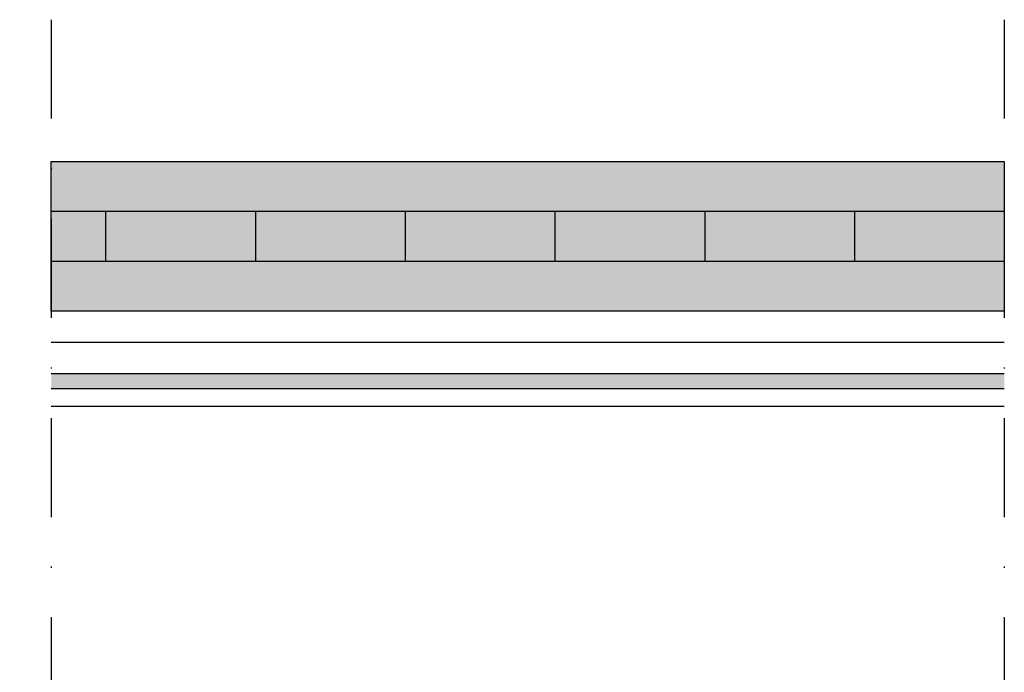
# Model space of a CAD drawing. Units: metres. Extents: x -2473 to 3918, y -3208 to 1085.
# Drawn here: x 156 to 235, y -3061 to -3009 of the extents above; entities that cross this region are included whole.
import ezdxf

# ---------------------------------------------------------------- set-up
doc = ezdxf.new("R2010")
doc.units = ezdxf.units.M
doc.header["$LTSCALE"] = 0.0125
doc.linetypes.add('Strichpunkt', pattern=[25.399999999999995, 12.7, -6.349999999999999, 0, -6.349999999999999])
for name, color, linetype in [('Achse', 255, 'Strichpunkt'), ('GK_Platte', 7, 'Continuous'), ('GK_Schraffur', 7, 'Continuous'), ('KLH', 7, 'Continuous'), ('KLH_Schraff', 31, 'Continuous'), ('Wärmedämmung_weich_Schraff', 8, 'Continuous')]:
    doc.layers.add(name, color=color, linetype=linetype)
doc.layers.add('tbh_l_zul', color=220, linetype='Continuous', lineweight=25, true_color=0xff1ac6)
doc.linetypes.add('ISOLATION', pattern='A,0.0001,-0.1,[134,ltypeshp.shx,S=0.1,R=0,X=-0.1,Y=0],-0.2,[134,ltypeshp.shx,S=0.1,R=180,X=0.1,Y=0],-0.1', length=0.4001000000000001)

# ---------------------------------------------------------------- blocks, each defined once
blk = doc.blocks.new('*U83')
at = {"layer": 'KLH'}
blk.add_lwpolyline([(1.999999999999545, 0), (-1.999999999999545, 0)], dxfattribs=at)
blk = doc.blocks.new('*U84')
at = {"layer": 'KLH', "color": 0, "linetype": 'ByBlock', "lineweight": -2, "transparency": 16777216}
for p in [(3.7e-15, 60), (2.9e-15, 48), (2.2e-15, 36), (1.5e-15, 24), (7e-16, 12), (0, 0)]:
    blk.add_blockref('*U83', p, dxfattribs=at)

msp = doc.modelspace()

# ---------------------------------------------------------------- hatches: boundary and pattern name
at = {"layer": 'GK_Schraffur'}
h = msp.add_hatch(color=9, dxfattribs=at)
h.dxf.hatch_style = 1
h.paths.add_polyline_path([(149.157079395386, -3038.411112016713), (149.157079395386, -3037.162148410113), (108.9050393349598, -3037.161112016715), (108.9050393349598, -3038.411112016715)])
h.paths.add_polyline_path([(159.0016363788081, -3037.162401883822), (159.0016363788081, -3038.411053441274), (235.3588902765832, -3038.409091251832), (235.3588902765832, -3037.164367899796)])
at = {"layer": 'KLH_Schraff'}
h = msp.add_hatch(color=256, dxfattribs=at)
h.dxf.hatch_style = 1
h.paths.add_polyline_path([(108.9050393349589, -3020.161112016715), (149.157079395386, -3020.161112016715), (149.157079395386, -3032.161112016713), (108.9050393349589, -3032.161112016713)])
h.paths.add_polyline_path([(159.0016363788072, -3020.161112016714), (235.3588902765832, -3020.161112016714), (235.3588902765832, -3032.161112016711), (159.0016363788072, -3032.161112016711)])
h.paths.add_polyline_path([(188.4645517052804, -3068.41111201671), (206.4645517052841, -3068.41111201671), (206.4645517052841, -3130.66111201671), (188.4645517052804, -3130.66111201671)])

# ---------------------------------------------------------------- linework, layer by layer
at = {"layer": 'Achse', "ltscale": 50}
for points in [[(159.0016363788063, -3008.795770346848), (159.0016363788118, -3103.583766407905)], [(235.3588902765814, -3008.795770346845), (235.3588902765868, -3103.583766407902)]]:
    msp.add_lwpolyline(points, dxfattribs=at)
at = {"layer": 'GK_Platte'}
for points in [[(159.0016363788081, -3037.161112016713), (235.3588902765832, -3037.16111201671)], [(235.3588902765832, -3038.41111201671), (159.0016363788081, -3038.411112016713)]]:
    msp.add_lwpolyline(points, dxfattribs=at)
at = {"layer": 'KLH'}
msp.add_line((235.3588902765823, -3020.16111201671), (235.3588902765832, -3032.161112016711), dxfattribs=at)
for points in [[(159.0016363788072, -3020.161112016714), (235.3588902765823, -3020.16111201671)], [(159.0016363788081, -3024.161112016715), (235.3588902765832, -3024.161112016712)], [(159.0016363788081, -3028.161112016715), (235.3588902765832, -3028.16111201671)], [(235.3588902765832, -3032.161112016711), (159.0016363788081, -3032.161112016713)]]:
    msp.add_lwpolyline(points, dxfattribs=at)
at = {"layer": 'KLH_Schraff'}
msp.add_lwpolyline([(159.0016363788072, -3020.161112016714), (235.3588902765832, -3020.161112016714), (235.3588902765832, -3032.161112016711), (159.0016363788072, -3032.161112016711)], close=True, dxfattribs=at)
at = {"layer": 'tbh_l_zul', "color": 7}
msp.add_lwpolyline([(159.0016363788081, -3039.788720302441), (235.3588902765832, -3039.788720302437)], dxfattribs=at)
at = {"layer": 'Wärmedämmung_weich_Schraff', "linetype": 'ISOLATION', "ltscale": 500}
msp.add_lwpolyline([(159.0016363788081, -3034.661112016713), (235.3588902765832, -3034.66111201671)], dxfattribs=at)

# ---------------------------------------------------------------- block references
at = {"layer": 'KLH', "rotation": 90.0000000000016}
msp.add_blockref('*U84', (223.3588902765832, -3026.161112016712), dxfattribs=at)

doc.saveas('drawing.dxf')
